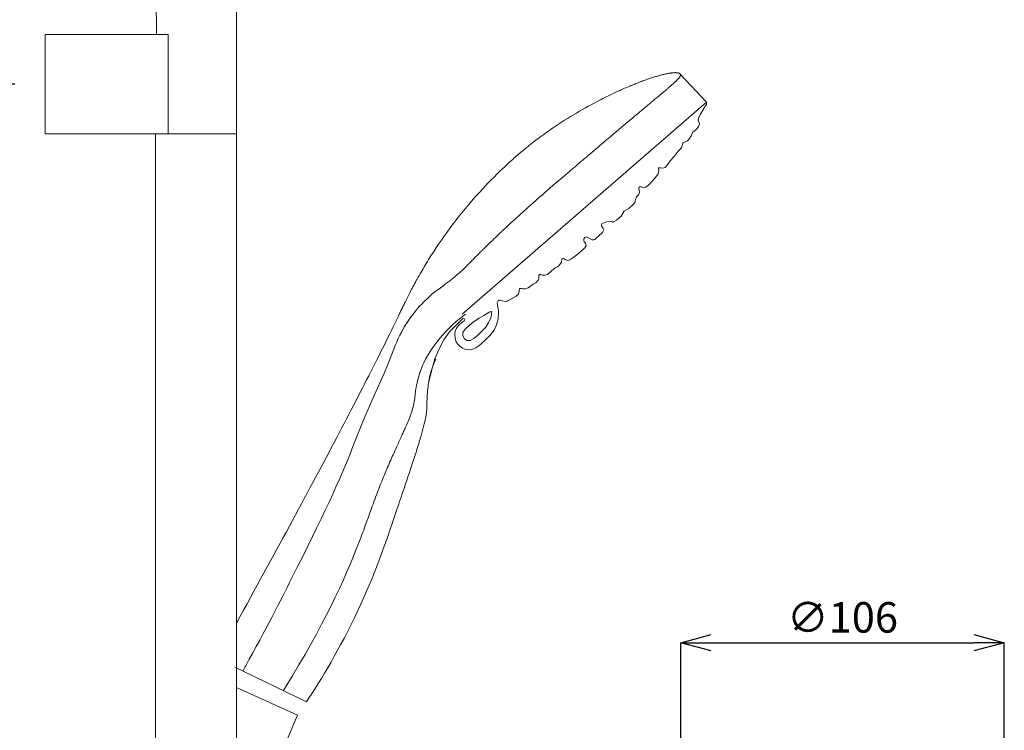
# Model space of a CAD drawing. Units: millimetres. Extents: x -390 to 450, y -241 to 947.
# Drawn here: x -69 to 254, y 458 to 691 of the extents above; entities that cross this region are included whole.
import ezdxf

# ---------------------------------------------------------------- set-up
doc = ezdxf.new("R2010")
doc.units = ezdxf.units.MM
doc.header["$MEASUREMENT"] = 0
doc.layers.add('_U+30EC_U+30A4_U+30E4_U+30FC 1', color=7, linetype='Continuous')
doc.layers.add('_U+30EC_U+30A4_U+30E4_U+30FC 2', color=7, linetype='Continuous')
doc.layers.add('寸法', color=3, linetype='Continuous', lineweight=20)
doc.layers.add('細線', color=7, linetype='Continuous', lineweight=9)
doc.styles.add('japanese', font='romans.shx', dxfattribs={"bigfont": 'bigfont.shx'})
doc.dimstyles.new('KIHON', dxfattribs={"dimscale": 10, "dimtxt": 2.5, "dimasz": 2.5, "dimexe": 0, "dimexo": 2, "dimgap": 1, "dimtad": 1, "dimdec": 0, "dimdsep": 46, "dimtxsty": 'japanese', "dimblk": 'OPEN30', "dimcen": 2.5, "dimadec": 0, "dimazin": 0, "dimtfac": 1, "dimtdec": 0, "dimtmove": 0, "dimatfit": 0, "dimfxl": 1, "dimarcsym": 0})

# ---------------------------------------------------------------- blocks, each defined once
blk = doc.blocks.new('_Open30')
at = {"color": 0, "linetype": 'ByBlock', "lineweight": -2}
for p, q in [((-1, 0.268), (0, 0)), ((0, 0), (-1, -0.268)), ((0, 0), (-1, 0))]:
    blk.add_line(p, q, dxfattribs=at)
blk = doc.blocks.new('*D85')
at = {"layer": 'Defpoints', "color": 0, "transparency": 16777216}
for p in [(253.71, 486.6), (147.71, 399.92), (253.71, 399.92)]:
    blk.add_point(p, dxfattribs=at)
at = {"layer": '寸法', "color": 0, "lineweight": -2, "transparency": 16777216}
for p, q in [((147.71, 409.92), (147.71, 486.6)), ((157.71, 486.6), (243.71, 486.6)), ((253.71, 409.92), (253.71, 486.6))]:
    blk.add_line(p, q, dxfattribs=at)
at = {"layer": '寸法', "color": 0, "lineweight": -2, "transparency": 16777216, "xscale": 10, "yscale": 10, "zscale": 10, "rotation": 180}
blk.add_blockref('_Open30', (147.71, 486.6), dxfattribs=at)
at = {"layer": '寸法', "color": 0, "lineweight": -2, "transparency": 16777216, "xscale": 10, "yscale": 10, "zscale": 10}
blk.add_blockref('_Open30', (253.71, 486.6), dxfattribs=at)
at = {"layer": '寸法', "color": 0, "lineweight": 5, "transparency": 16777216, "insert": (200.71, 493.6), "char_height": 10, "attachment_point": 5, "style": 'japanese'}
blk.add_mtext('∅106', dxfattribs=at)
blk = doc.blocks.new('*D86')
at = {"layer": 'Defpoints', "color": 0, "transparency": 16777216}
for p in [(-60.4, 669.61), (-142.06, 125.27), (-61.04, 125.18)]:
    blk.add_point(p, dxfattribs=at)
at = {"layer": '寸法', "color": 0, "lineweight": -2, "transparency": 16777216}
for p, q in [((-70.4, 669.63), (-141.42, 669.71)), ((-141.43, 659.71), (-142.05, 135.27)), ((-71.04, 125.19), (-142.06, 125.27))]:
    blk.add_line(p, q, dxfattribs=at)
at = {"layer": '寸法', "color": 0, "lineweight": -2, "transparency": 16777216, "xscale": 10, "yscale": 10, "zscale": 10}
for p, rotation in [((-141.42, 669.71), 89.93279090529776), ((-142.06, 125.27), 269.9327909052978)]:
    blk.add_blockref('_Open30', p, dxfattribs=dict(at, rotation=rotation))
at = {"layer": '寸法', "color": 0, "lineweight": 5, "transparency": 16777216, "insert": (-148.74, 397.5), "char_height": 10, "attachment_point": 5, "rotation": 89.9328, "style": 'japanese'}
blk.add_mtext('930', dxfattribs=at)
blk = doc.blocks.new('*D87')
at = {"layer": 'Defpoints', "color": 0, "transparency": 16777216}
for p in [(-24.15, 719.75), (-200.3, 77.96), (-24.31, 77.92)]:
    blk.add_point(p, dxfattribs=at)
at = {"layer": '寸法', "color": 0, "lineweight": -2, "transparency": 16777216}
for p, q in [((-34.15, 719.75), (-200.14, 719.79)), ((-200.14, 709.79), (-200.29, 87.96)), ((-34.31, 77.92), (-200.3, 77.96))]:
    blk.add_line(p, q, dxfattribs=at)
at = {"layer": '寸法', "color": 0, "lineweight": -2, "transparency": 16777216, "xscale": 10, "yscale": 10, "zscale": 10}
for p, rotation in [((-200.14, 719.79), 89.98589578424597), ((-200.3, 77.96), 269.9858957842459)]:
    blk.add_blockref('_Open30', p, dxfattribs=dict(at, rotation=rotation))
at = {"layer": '寸法', "color": 0, "lineweight": 5, "transparency": 16777216, "insert": (-207.22, 398.88), "char_height": 10, "attachment_point": 5, "rotation": 89.9859, "style": 'japanese'}
blk.add_mtext('1000', dxfattribs=at)

msp = doc.modelspace()

# ---------------------------------------------------------------- linework, layer by layer
at = {"layer": '_U+30EC_U+30A4_U+30E4_U+30FC 1', "lineweight": 0}
for points in [[(156.17, 663.76), (156.21, 663.23), (156.11, 662.96), (155.77, 662.38), (154.21, 659.73), (153.63, 658.78), (153.46, 657.85), (153.67, 657.26), (153.82, 656.48), (153.58, 655.74), (153.05, 655.06), (152.44, 654.44), (152.1, 654.19), (151.74, 654.03), (151.66, 653.99), (151.53, 653.74), (151.14, 652.72), (150.64, 651.8), (149.94, 651.06), (148.95, 650.57), (148.48, 650.42), (148.44, 650.24), (148.02, 648.77), (146.92, 647.64), (145.62, 645.93), (144.18, 644.43), (143.63, 643.47), (142.59, 642.34), (141.91, 642.11), (141.09, 642.15), (140.77, 642.24), (140.74, 642.24), (140.67, 642.23), (140.52, 642.17), (140.46, 642.07), (140.53, 641.27), (140.33, 640.26), (139.41, 639.07), (137.19, 636.56), (136.32, 635.86), (135.29, 635.78), (134.84, 636), (134.68, 636.01), (134.27, 635.92), (133.99, 635.71), (134.02, 635.35), (134.1, 635.02), (134.2, 634.15), (133.85, 633.39), (133.23, 632.67), (132.86, 631.83), (132.81, 631.34), (132.77, 631.11), (132.56, 630.69), (132.41, 630.5), (132.33, 630.42), (132.09, 630.17), (130.77, 628.92), (129.24, 627.96), (128.17, 626.32), (126.65, 625.08), (125.95, 624.59), (125.81, 624.51), (125.48, 624.44), (125.33, 624.45), (125.23, 624.49), (124.88, 624.61), (123.57, 624.55), (122.32, 624.08), (122.09, 623.99), (121.89, 623.9), (121.74, 623.65), (121.75, 623.17), (122.29, 622.35), (122.49, 621.88), (122.47, 621.67), (122.09, 620.99), (119.96, 619.07), (119.59, 618.76), (119.3, 618.63), (118.7, 618.65), (117.66, 619.2), (116.7, 619.54), (116.28, 619.35), (115.99, 618.89), (115.95, 618.35), (116.09, 618), (116.24, 617.82), (116.31, 617.72), (116.54, 617.36), (116.74, 616.63), (116.27, 615.93), (114.88, 614.63), (114.37, 614.24), (113.71, 613.73), (112.36, 612.74), (111.68, 612.25), (111.45, 612.09), (111.1, 611.92), (110.67, 611.83), (109.9, 612.21), (109.16, 612.59), (108.9, 612.46), (108.78, 612.31), (108.77, 612.16), (108.65, 611.32), (107.78, 610.12), (107.11, 609.7), (106.55, 609.43), (105.38, 608.42), (104.06, 607.21), (103.26, 606.98), (102.37, 607.05), (101.89, 607.2), (101.69, 607.29), (101.62, 607.29), (101.45, 607.25), (101.23, 606.94), (101.24, 606.64), (101.26, 605.97), (101.07, 605.41), (100.21, 604.56), (99.37, 604.04), (98.67, 603.53), (97.8, 602.9), (96.64, 602.51), (96.01, 602.54), (95.54, 602.67), (94.88, 602.71), (94.7, 601.25), (94.55, 600.79), (93.8, 600.14), (92.1, 599.15), (91.21, 598.72), (90.82, 598.52), (90.72, 598.48), (90.26, 598.42), (89.19, 598.64), (88.61, 598.86), (88.26, 598.85), (87.92, 598.61), (87.62, 597.94), (87.74, 597.04), (87.96, 596.02), (88.03, 595.52), (88.05, 595.26), (88.06, 595.14), (88.07, 594.67), (87.9, 592.67), (87.4, 590.79), (86.56, 589.05), (85.37, 587.44), (84.75, 586.79), (84.4, 586.46), (83.72, 585.79), (82.32, 584.49), (81.59, 583.86), (80.62, 583.18), (79.6, 582.74), (78.52, 582.58), (77.38, 582.71), (76.26, 583.14), (75.35, 583.74), (74.63, 584.5), (74.11, 585.4), (73.79, 586.43), (73.69, 587.57), (73.86, 588.65), (74.29, 589.64), (74.95, 590.53), (75.36, 590.94), (75.67, 591.21), (76.05, 591.5), (76.75, 592.11), (77.03, 592.49), (76.95, 592.74), (76.49, 592.81), (76.02, 592.51), (71.99, 588.46), (70.15, 585.81), (68.59, 582.87), (67.22, 579.66), (66.17, 576.17), (65.33, 572.46), (65.27, 572.15)], [(65.27, 572.15), (65.33, 572.46), (66.17, 576.17), (67.22, 579.66), (68.59, 582.87), (70.15, 585.81), (71.99, 588.46), (76.02, 592.51), (76.49, 592.81), (76.95, 592.74), (77.03, 592.49), (76.75, 592.11), (76.05, 591.5), (75.67, 591.21), (75.36, 590.94), (74.95, 590.53), (74.29, 589.64), (73.86, 588.65), (73.69, 587.57), (73.79, 586.43), (74.11, 585.4), (74.63, 584.5), (75.35, 583.74), (76.26, 583.14), (77.38, 582.71), (78.52, 582.58), (79.6, 582.74), (80.62, 583.18), (81.59, 583.86), (82.32, 584.49), (83.72, 585.79), (84.4, 586.46), (84.75, 586.79), (85.37, 587.44), (86.56, 589.05), (87.4, 590.79), (87.9, 592.67), (88.07, 594.67), (88.06, 595.14), (88.05, 595.26), (88.03, 595.52), (87.96, 596.02), (87.74, 597.04), (87.62, 597.94), (87.92, 598.61), (88.26, 598.85), (88.61, 598.86), (89.19, 598.64), (90.26, 598.42), (90.72, 598.48), (90.82, 598.52), (91.21, 598.72), (92.1, 599.15), (93.8, 600.14), (94.55, 600.79), (94.7, 601.25), (94.88, 602.71), (95.54, 602.67), (96.01, 602.54), (96.64, 602.51), (97.8, 602.9), (98.67, 603.53), (99.37, 604.04), (100.21, 604.56), (101.07, 605.41), (101.26, 605.97), (101.24, 606.64), (101.23, 606.94), (101.45, 607.25), (101.62, 607.29), (101.69, 607.29), (101.89, 607.2), (102.37, 607.05), (103.26, 606.98), (104.06, 607.21), (105.38, 608.42), (106.55, 609.43), (107.11, 609.7), (107.78, 610.12), (108.65, 611.32), (108.77, 612.16), (108.78, 612.31), (108.9, 612.46), (109.16, 612.59), (109.9, 612.21), (110.67, 611.83), (111.1, 611.92), (111.45, 612.09), (111.68, 612.25), (112.36, 612.74), (113.71, 613.73), (114.37, 614.24), (114.88, 614.63), (116.27, 615.93), (116.74, 616.63), (116.54, 617.36), (116.31, 617.72), (116.24, 617.82), (116.09, 618), (115.95, 618.35), (115.99, 618.89), (116.28, 619.35), (116.7, 619.54), (117.66, 619.2), (118.7, 618.65), (119.3, 618.63), (119.59, 618.76), (119.96, 619.07), (122.09, 620.99), (122.47, 621.67), (122.49, 621.88), (122.29, 622.35), (121.75, 623.17), (121.74, 623.65), (121.89, 623.9), (122.09, 623.99), (122.32, 624.08), (123.57, 624.55), (124.88, 624.61), (125.23, 624.49), (125.33, 624.45), (125.48, 624.44), (125.81, 624.51), (125.95, 624.59), (126.65, 625.08), (128.17, 626.32), (129.24, 627.96), (130.77, 628.92), (132.09, 630.17), (132.33, 630.42), (132.41, 630.5), (132.56, 630.69), (132.77, 631.11), (132.81, 631.34), (132.86, 631.83), (133.23, 632.67), (133.85, 633.39), (134.2, 634.15), (134.1, 635.02), (134.02, 635.35), (133.99, 635.71), (134.27, 635.92), (134.68, 636.01), (134.84, 636), (135.29, 635.78), (136.32, 635.86), (137.19, 636.56), (139.41, 639.07), (140.33, 640.26), (140.53, 641.27), (140.46, 642.07), (140.52, 642.17), (140.67, 642.23), (140.74, 642.24), (140.77, 642.24), (141.09, 642.15), (141.91, 642.11), (142.59, 642.34), (143.63, 643.47), (144.18, 644.43), (145.62, 645.93), (146.92, 647.64), (148.02, 648.77), (148.44, 650.24), (148.48, 650.42), (148.95, 650.57), (149.94, 651.06), (150.64, 651.8), (151.14, 652.72), (151.53, 653.74), (151.66, 653.99), (151.74, 654.03), (152.1, 654.19), (152.44, 654.44), (153.05, 655.06), (153.58, 655.74), (153.82, 656.48), (153.67, 657.26), (153.46, 657.85), (153.63, 658.78), (154.21, 659.73), (155.77, 662.38), (156.11, 662.96), (156.21, 663.23), (156.17, 663.76)]]:
    msp.add_lwpolyline(points, dxfattribs=at)
for points in [[(85.85, 595.15), (85.78, 594.48), (85.72, 593.92), (85.5, 593.1), (84.78, 591.4), (83.75, 589.87), (82.48, 588.59), (81.23, 587.4), (79.91, 586.3), (78.74, 585.66), (77.7, 585.67), (76.79, 586.29), (76.32, 587.22), (76.39, 588.25), (77.16, 589.32), (78.59, 590.7), (80.15, 591.94), (81.7, 592.96), (83.18, 593.84), (84.67, 594.71), (85.17, 594.98), (85.43, 595.05)], [(85.85, 595.15), (85.43, 595.05), (85.17, 594.98), (84.67, 594.71), (83.18, 593.84), (81.7, 592.96), (80.15, 591.94), (78.59, 590.7), (77.16, 589.32), (76.39, 588.25), (76.32, 587.22), (76.79, 586.29), (77.7, 585.67), (78.74, 585.66), (79.91, 586.3), (81.23, 587.4), (82.48, 588.59), (83.75, 589.87), (84.78, 591.4), (85.5, 593.1), (85.72, 593.92), (85.78, 594.48)]]:
    msp.add_lwpolyline(points, close=True, dxfattribs=at)
at = {"layer": '_U+30EC_U+30A4_U+30E4_U+30FC 2'}
msp.add_line((156.17, 663.76), (147.58, 672.87), dxfattribs=at)
at = {"layer": '細線', "linetype": 'Continuous'}
for p, q in [((-24, 685.9), (-24.15, 719.75)), ((2.19, 440.25), (2.19, 719.75)), ((-60.4, 653.33), (-60.4, 685.9)), ((-60.4, 685.9), (-20.16, 685.9)), ((-20.16, 685.9), (-20.16, 653.33)), ((2.19, 653.33), (-60.4, 653.33)), ((-24.31, 440.58), (-24.31, 653.33)), ((2.19, 471.97), (22.23, 462.86)), ((10.6, 435.71), (22.23, 462.86))]:
    msp.add_line(p, q, dxfattribs=at)
for points in [[(147.58, 672.87), (147.54, 672.93), (147.49, 672.98), (147.44, 673.04), (147.37, 673.09), (147.3, 673.13), (147.22, 673.17), (147.13, 673.21), (147.04, 673.24), (146.94, 673.27), (146.83, 673.3), (146.71, 673.32), (146.59, 673.34), (146.45, 673.35), (146.32, 673.37), (146.17, 673.37), (146.02, 673.38), (145.86, 673.38), (145.69, 673.37), (145.52, 673.36), (145.34, 673.35), (145.15, 673.34), (144.95, 673.32), (144.75, 673.29), (144.55, 673.27), (144.33, 673.24), (144.12, 673.2), (143.89, 673.17), (143.66, 673.12), (143.42, 673.08), (143.18, 673.03), (142.93, 672.98), (142.67, 672.92), (142.41, 672.86), (142.14, 672.8), (141.87, 672.73), (141.59, 672.66), (141.31, 672.59), (141.02, 672.51), (140.72, 672.43), (140.42, 672.35), (140.12, 672.26), (139.81, 672.17), (139.49, 672.08), (139.17, 671.98), (138.85, 671.88), (138.52, 671.77), (138.18, 671.66), (137.84, 671.55), (137.5, 671.44), (137.15, 671.32), (136.8, 671.2), (136.44, 671.07), (136.08, 670.94), (135.71, 670.81), (135.34, 670.67), (134.97, 670.53), (134.59, 670.39), (134.21, 670.25), (133.82, 670.1), (133.43, 669.95), (133.04, 669.79), (132.64, 669.63), (132.24, 669.47), (131.83, 669.3), (131.42, 669.14), (131.01, 668.96), (130.6, 668.79), (130.18, 668.61), (129.76, 668.43), (129.33, 668.25), (128.91, 668.06), (128.47, 667.87), (128.04, 667.67), (127.61, 667.48), (127.17, 667.28), (126.73, 667.07), (126.28, 666.87), (125.83, 666.66), (125.39, 666.44), (124.93, 666.23), (124.48, 666.01), (124.02, 665.79), (123.57, 665.56), (123.11, 665.34), (122.64, 665.11), (122.18, 664.87), (121.71, 664.63), (121.25, 664.39), (120.78, 664.15), (120.31, 663.91), (119.36, 663.41), (118.41, 662.89), (117.45, 662.37), (116.49, 661.83), (115.52, 661.29), (114.55, 660.73), (113.58, 660.16), (112.6, 659.58), (111.63, 658.99), (110.65, 658.38), (109.67, 657.77), (108.7, 657.14), (107.72, 656.51), (106.74, 655.86), (105.77, 655.21), (104.8, 654.54), (103.83, 653.86), (102.87, 653.17), (101.91, 652.47)], [(121.32, 649.57), (121.85, 650.02), (122.38, 650.46), (122.89, 650.9), (123.4, 651.33), (123.91, 651.76), (124.4, 652.18), (124.89, 652.59), (125.37, 653), (125.85, 653.4), (126.32, 653.8), (126.78, 654.19), (127.24, 654.58), (127.69, 654.96), (128.14, 655.33), (128.58, 655.7), (129.01, 656.07), (129.44, 656.42), (129.86, 656.78), (130.27, 657.13), (130.68, 657.47), (131.08, 657.81), (131.48, 658.14), (131.87, 658.47), (132.25, 658.79), (132.63, 659.1), (133, 659.42), (133.37, 659.72), (133.73, 660.03), (134.08, 660.32), (134.43, 660.62), (134.78, 660.9), (135.12, 661.19), (135.45, 661.47), (135.78, 661.74), (136.1, 662.01), (136.42, 662.27), (136.73, 662.53), (137.03, 662.79), (137.33, 663.04), (137.63, 663.29), (137.92, 663.53), (138.2, 663.77), (138.48, 664), (138.76, 664.23), (139.03, 664.46), (139.29, 664.68), (139.55, 664.89), (139.81, 665.11), (140.06, 665.32), (140.3, 665.52), (140.54, 665.72), (140.78, 665.92), (141.01, 666.12), (141.23, 666.31), (141.45, 666.49), (141.67, 666.67), (141.88, 666.85), (142.09, 667.03), (142.29, 667.2), (142.49, 667.37), (142.68, 667.53), (142.87, 667.69), (143.06, 667.85), (143.24, 668), (143.41, 668.16), (143.59, 668.3), (143.75, 668.45), (143.92, 668.59), (144.08, 668.73), (144.23, 668.86), (144.38, 669), (144.53, 669.12), (144.68, 669.25), (144.82, 669.37), (144.95, 669.49), (145.08, 669.61), (145.21, 669.73), (145.33, 669.84), (145.46, 669.95), (145.57, 670.05), (145.68, 670.16), (145.79, 670.26), (145.9, 670.36), (146, 670.45), (146.1, 670.55), (146.2, 670.64), (146.29, 670.73), (146.38, 670.81), (146.46, 670.9), (146.54, 670.98), (146.62, 671.06), (146.7, 671.14), (146.77, 671.21), (146.84, 671.29), (146.9, 671.36), (146.97, 671.43), (147.03, 671.5), (147.08, 671.56), (147.14, 671.63), (147.19, 671.69), (147.28, 671.81), (147.36, 671.92), (147.43, 672.03), (147.49, 672.12), (147.54, 672.22), (147.58, 672.31), (147.61, 672.39), (147.63, 672.47), (147.65, 672.54), (147.65, 672.62), (147.64, 672.68), (147.63, 672.75), (147.61, 672.81), (147.58, 672.87)], [(156.17, 663.76), (76.14, 594.25)], [(101.91, 652.47), (101.75, 652.36), (101.59, 652.24), (101.41, 652.11), (101.23, 651.97), (101.04, 651.83), (100.83, 651.68), (100.62, 651.52), (100.4, 651.35), (100.17, 651.17), (99.93, 650.99), (99.68, 650.79), (99.42, 650.6), (99.16, 650.39), (98.88, 650.17), (98.6, 649.95), (98.31, 649.72), (98.01, 649.48), (97.71, 649.23), (97.39, 648.98), (97.07, 648.72), (96.74, 648.45), (96.41, 648.17), (96.07, 647.89), (95.72, 647.59), (95.36, 647.29), (95, 646.98), (94.63, 646.67), (94.25, 646.34), (93.87, 646.01), (93.48, 645.67), (93.09, 645.33), (92.69, 644.97), (91.88, 644.24), (91.04, 643.47), (90.18, 642.68), (89.31, 641.85), (88.41, 641), (87.5, 640.11), (86.58, 639.19), (85.64, 638.24), (84.68, 637.26), (83.72, 636.25), (82.74, 635.2), (81.76, 634.13), (80.76, 633.03), (79.76, 631.89), (78.75, 630.73), (77.74, 629.53)], [(92.08, 624.13), (93.49, 625.43), (94.9, 626.72), (96.33, 628.01), (97.05, 628.66), (97.78, 629.31), (98.52, 629.97), (99.27, 630.64), (100.03, 631.31), (100.81, 631.99), (101.6, 632.69), (102.41, 633.39), (103.24, 634.11), (104.08, 634.84), (104.95, 635.59), (105.84, 636.36), (106.75, 637.14), (107.68, 637.95), (108.64, 638.77), (109.13, 639.19), (109.63, 639.62), (110.14, 640.05), (110.65, 640.48), (111.17, 640.93), (111.7, 641.38), (112.23, 641.84), (112.78, 642.3), (113.33, 642.77), (113.89, 643.25), (114.46, 643.73), (115.03, 644.22), (115.62, 644.72), (116.22, 645.23), (116.82, 645.74), (117.43, 646.26), (118.06, 646.79), (118.69, 647.33), (119.33, 647.88), (119.99, 648.43), (120.65, 649), (121.32, 649.57)], [(77.74, 629.53), (76.56, 628.11), (75.42, 626.7), (74.32, 625.3), (73.25, 623.91), (72.21, 622.53), (71.21, 621.17), (70.25, 619.82), (69.31, 618.49), (68.41, 617.17), (67.54, 615.88), (66.71, 614.6), (65.9, 613.34), (65.13, 612.11), (64.75, 611.5), (64.38, 610.9), (64.02, 610.3), (63.67, 609.71), (63.32, 609.13), (62.99, 608.55), (62.65, 607.98), (62.33, 607.42), (62.01, 606.86), (61.7, 606.32), (61.4, 605.77), (61.1, 605.24), (60.82, 604.71), (60.53, 604.2), (60.26, 603.69), (59.99, 603.18), (59.73, 602.69), (59.47, 602.2), (59.22, 601.73), (58.98, 601.26), (58.74, 600.8), (58.51, 600.35), (58.29, 599.91), (58.07, 599.47), (57.86, 599.05), (57.66, 598.64), (57.46, 598.23), (57.26, 597.84), (57.08, 597.46), (56.9, 597.08), (56.72, 596.72), (56.55, 596.37), (56.39, 596.02), (56.23, 595.69), (56.07, 595.37), (55.93, 595.06), (55.79, 594.77), (55.65, 594.48)], [(70.37, 603.9), (70.71, 604.15), (71.03, 604.39), (71.35, 604.62), (71.66, 604.86), (71.95, 605.08), (72.24, 605.31), (72.52, 605.52), (72.8, 605.74), (73.06, 605.95), (73.32, 606.16), (73.57, 606.37), (73.82, 606.57), (74.06, 606.78), (74.3, 606.98), (74.76, 607.38), (75.22, 607.78), (75.66, 608.19), (76.1, 608.6), (76.55, 609.02), (76.99, 609.45), (77.22, 609.67), (77.45, 609.9), (77.68, 610.13), (77.92, 610.37), (78.16, 610.61), (78.41, 610.86), (78.66, 611.11), (78.92, 611.37), (79.18, 611.64), (79.45, 611.91), (79.73, 612.19), (80.02, 612.48), (80.32, 612.78), (80.62, 613.09), (80.94, 613.4), (81.26, 613.73), (81.6, 614.07), (81.95, 614.41), (82.31, 614.77), (82.49, 614.95), (82.68, 615.14), (82.87, 615.33), (83.06, 615.52), (83.26, 615.71), (83.46, 615.91), (83.66, 616.11), (83.87, 616.32), (84.08, 616.52), (84.3, 616.73), (84.52, 616.95), (84.74, 617.16), (84.97, 617.38), (85.2, 617.61), (85.43, 617.83), (85.67, 618.07), (85.91, 618.3), (86.16, 618.54), (86.41, 618.78), (86.66, 619.02), (86.92, 619.27), (87.19, 619.53), (87.46, 619.78), (87.73, 620.04), (88.01, 620.31), (88.29, 620.58), (88.58, 620.85), (88.87, 621.13), (89.17, 621.41), (89.47, 621.69), (89.78, 621.98), (90.09, 622.28), (90.41, 622.57), (90.74, 622.88), (91.06, 623.18), (91.4, 623.5), (91.74, 623.81), (92.08, 624.13)], [(60.81, 595.23), (61.5, 596.05), (62.19, 596.83), (62.87, 597.57), (63.55, 598.26), (64.87, 599.53), (66.13, 600.64), (67.33, 601.63), (68.45, 602.49), (69.46, 603.24), (70.37, 603.9)], [(55.65, 594.48), (55.13, 593.4), (54.61, 592.3), (54.07, 591.19), (53.52, 590.07), (52.97, 588.93), (52.4, 587.77), (51.83, 586.6), (51.24, 585.41), (50.65, 584.21), (50.04, 582.99), (49.43, 581.76), (48.8, 580.51), (48.17, 579.25), (47.53, 577.97), (46.87, 576.68), (46.21, 575.36), (45.53, 574.04), (44.85, 572.7), (44.15, 571.34), (43.45, 569.96), (42.73, 568.57), (42.01, 567.17), (41.28, 565.75), (40.53, 564.31), (39.77, 562.85), (39.01, 561.38), (38.23, 559.9), (37.45, 558.39), (36.65, 556.87), (35.85, 555.34), (35.03, 553.79), (34.2, 552.22), (33.37, 550.63), (32.52, 549.03), (31.66, 547.41), (30.79, 545.78), (29.91, 544.12), (29.02, 542.46), (28.12, 540.77), (27.21, 539.07), (26.29, 537.35), (25.36, 535.61), (24.42, 533.86), (23.47, 532.09), (22.51, 530.3), (21.53, 528.49), (20.55, 526.67), (19.56, 524.83), (18.55, 522.97), (17.54, 521.1), (16.51, 519.21), (15.47, 517.3), (14.42, 515.37), (13.37, 513.42), (12.3, 511.46), (11.22, 509.48), (10.13, 507.48), (9.03, 505.47), (7.91, 503.43), (6.79, 501.38), (5.66, 499.31), (4.51, 497.22), (3.36, 495.12), (2.19, 492.99)], [(53.29, 581.64), (53.49, 582.19), (53.72, 582.79), (53.98, 583.44), (54.26, 584.15), (54.58, 584.9), (54.93, 585.69), (55.32, 586.52), (55.74, 587.39), (56.21, 588.29), (56.72, 589.22), (57.27, 590.17), (57.87, 591.15), (58.53, 592.15), (59.23, 593.16), (59.99, 594.19), (60.81, 595.23)], [(68.21, 585.55), (68.96, 586.47), (69.81, 587.47), (70.77, 588.52), (71.83, 589.62), (73, 590.75), (74.29, 591.91), (75.69, 593.08), (77.21, 594.25)], [(63.57, 578.29), (64.16, 579.48), (64.77, 580.59), (65.99, 582.55), (67.17, 584.19), (68.21, 585.55)], [(41.41, 553.6), (42.81, 557.14), (44.29, 560.65), (47.36, 567.62), (50.42, 574.59), (51.89, 578.1), (53.29, 581.64)], [(60.67, 567.26), (60.71, 567.65), (60.77, 568.09), (60.83, 568.58), (60.9, 569.11), (60.98, 569.69), (61.08, 570.31), (61.2, 570.97), (61.35, 571.66), (61.51, 572.39), (61.7, 573.16), (61.93, 573.95), (62.18, 574.77), (62.47, 575.62), (62.79, 576.49), (63.16, 577.38), (63.57, 578.29)], [(64.61, 564.44), (64.61, 564.47), (64.61, 564.52), (64.6, 564.57), (64.6, 564.63), (64.6, 564.8), (64.6, 565), (64.6, 565.24), (64.6, 565.52), (64.61, 565.83), (64.62, 566.18), (64.63, 566.56), (64.65, 566.97), (64.67, 567.4), (64.7, 567.86), (64.73, 568.35), (64.77, 568.86), (64.82, 569.38), (64.88, 569.93), (64.95, 570.49), (65.03, 571.06), (65.12, 571.65), (65.22, 572.25), (65.33, 572.85), (65.45, 573.47), (65.59, 574.08), (65.74, 574.7), (65.9, 575.32), (66.08, 575.94), (66.28, 576.56), (66.49, 577.17), (66.72, 577.78), (66.96, 578.37), (67.23, 578.96), (67.51, 579.53)], [(51.96, 544.62), (52.23, 545.24), (52.49, 545.85), (52.74, 546.43), (52.99, 547.01), (53.24, 547.57), (53.48, 548.11), (53.72, 548.64), (53.95, 549.16), (54.17, 549.67), (54.39, 550.16), (54.61, 550.64), (54.82, 551.11), (55.03, 551.56), (55.23, 552.01), (55.43, 552.44), (55.62, 552.86), (55.81, 553.28), (56, 553.68), (56.18, 554.07), (56.35, 554.45), (56.53, 554.83), (56.69, 555.19), (56.86, 555.55), (57.02, 555.9), (57.17, 556.24), (57.32, 556.58), (57.47, 556.9), (57.62, 557.23), (57.89, 557.85), (58.15, 558.45), (58.4, 559.03), (58.63, 559.6), (58.85, 560.15), (59.06, 560.68), (59.25, 561.22), (59.44, 561.74), (59.61, 562.26), (59.76, 562.78), (59.91, 563.3), (60.05, 563.83), (60.17, 564.37), (60.29, 564.92), (60.4, 565.48), (60.5, 566.05), (60.58, 566.65), (60.67, 567.26)], [(54.74, 530.19), (55.05, 531.1), (55.35, 532), (55.65, 532.88), (55.95, 533.75), (56.24, 534.6), (56.52, 535.44), (56.8, 536.27), (57.08, 537.09), (57.35, 537.88), (57.61, 538.67), (57.87, 539.44), (58.13, 540.2), (58.38, 540.95), (58.63, 541.69), (58.87, 542.41), (59.1, 543.12), (59.34, 543.81), (59.56, 544.5), (59.78, 545.17), (60, 545.83), (60.21, 546.47), (60.42, 547.11), (60.62, 547.73), (60.82, 548.34), (61.01, 548.94), (61.19, 549.53), (61.38, 550.11), (61.55, 550.68), (61.72, 551.23), (61.89, 551.77), (62.05, 552.31), (62.21, 552.83), (62.36, 553.34), (62.51, 553.84), (62.65, 554.33), (62.79, 554.81), (62.92, 555.28), (63.05, 555.73), (63.17, 556.18), (63.29, 556.62), (63.4, 557.05), (63.51, 557.47), (63.61, 557.88), (63.71, 558.28), (63.8, 558.67), (63.89, 559.05), (63.97, 559.42), (64.05, 559.78), (64.12, 560.14), (64.19, 560.48), (64.25, 560.82), (64.31, 561.14), (64.36, 561.46), (64.41, 561.77), (64.45, 562.08), (64.49, 562.37), (64.52, 562.66), (64.55, 562.93), (64.57, 563.2), (64.59, 563.47), (64.6, 563.72), (64.61, 563.97), (64.61, 564.21), (64.61, 564.44)], [(42.09, 518.79), (42.42, 519.63), (42.73, 520.45), (43.03, 521.24), (43.32, 522.01), (43.6, 522.77), (43.87, 523.51), (44.14, 524.24), (44.4, 524.96), (44.9, 526.37), (45.4, 527.76), (45.9, 529.16), (46.4, 530.57), (46.66, 531.29), (46.93, 532.02), (47.2, 532.76), (47.49, 533.52), (47.78, 534.29), (48.08, 535.09), (48.39, 535.91), (48.72, 536.75), (49.06, 537.62), (49.42, 538.52), (49.8, 539.44), (50.19, 540.4), (50.39, 540.9), (50.6, 541.4), (50.81, 541.91), (51.03, 542.43), (51.25, 542.97), (51.48, 543.51), (51.72, 544.06), (51.96, 544.62)], [(41.97, 497.11), (42.97, 499.26), (43.92, 501.37), (44.82, 503.43), (45.69, 505.45), (46.51, 507.44), (47.31, 509.42), (48.83, 513.36), (50.29, 517.33), (51.01, 519.35), (51.73, 521.41), (52.46, 523.52), (53.2, 525.68), (53.96, 527.9), (54.74, 530.19)]]:
    msp.add_lwpolyline(points, dxfattribs=at)
for points in [[(20.28, 507.64), (30.5, 528.14), (35.71, 538.59), (41.41, 553.6)], [(25.14, 467.21), (30.02, 474.58), (36.09, 484.62), (41.97, 497.11)], [(1.63, 478.53), (1.63, 478.53), (25.14, 467.21), (25.14, 467.21)]]:
    msp.add_open_spline(points, degree=3, dxfattribs=at)
for points, knots in [([(17.55, 470.87), (17.8, 471.27), (18.04, 471.67), (18.29, 472.06), (30.59, 491.88), (37.76, 507.67), (42.09, 518.79)], [-0.020053, -0.020053, -0.020053, -0.020053, 0, 0, 0, 1, 1, 1, 1]), ([(4.25, 477.27), (4.58, 477.86), (4.9, 478.45), (5.22, 479.03), (11.69, 490.7), (16.75, 500.56), (20.28, 507.64)], [-0.049807, -0.049807, -0.049807, -0.049807, 0, 0, 0, 1, 1, 1, 1])]:
    msp.add_open_spline(points, degree=3, knots=knots, dxfattribs=at)

# ---------------------------------------------------------------- dimensions: what is measured, and where the dimension line sits
at = {"layer": '寸法', "lineweight": 5}
for p1, p2, distance, text, picture, middle in [((-24.15, 719.75), (-24.31, 77.92), -175.98, '1000', '*D87', (-207.22, 398.88)), ((-60.4, 669.61), (-61.04, 125.18), -81.02, '930', '*D86', (-148.74, 397.5))]:
    dim = msp.add_aligned_dim(p1=p1, p2=p2, distance=distance, text=text, dimstyle='KIHON', override={"dimtxt": 1, "dimasz": 1, "dimexo": 1, "dimgap": 0.2}, dxfattribs=at)
    dim.commit()
    dim.dimension.update_dxf_attribs({"geometry": picture, "text_midpoint": middle})
dim = msp.add_linear_dim(base=(253.71, 486.6), p1=(147.71, 399.92), p2=(253.71, 399.92), text='∅<>', dimstyle='KIHON', override={"dimtxt": 1, "dimasz": 1, "dimexo": 1, "dimgap": 0.2}, dxfattribs=at)
dim.commit()
dim.dimension.update_dxf_attribs({"geometry": '*D85', "text_midpoint": (200.71, 493.6)})

doc.saveas('drawing.dxf')
